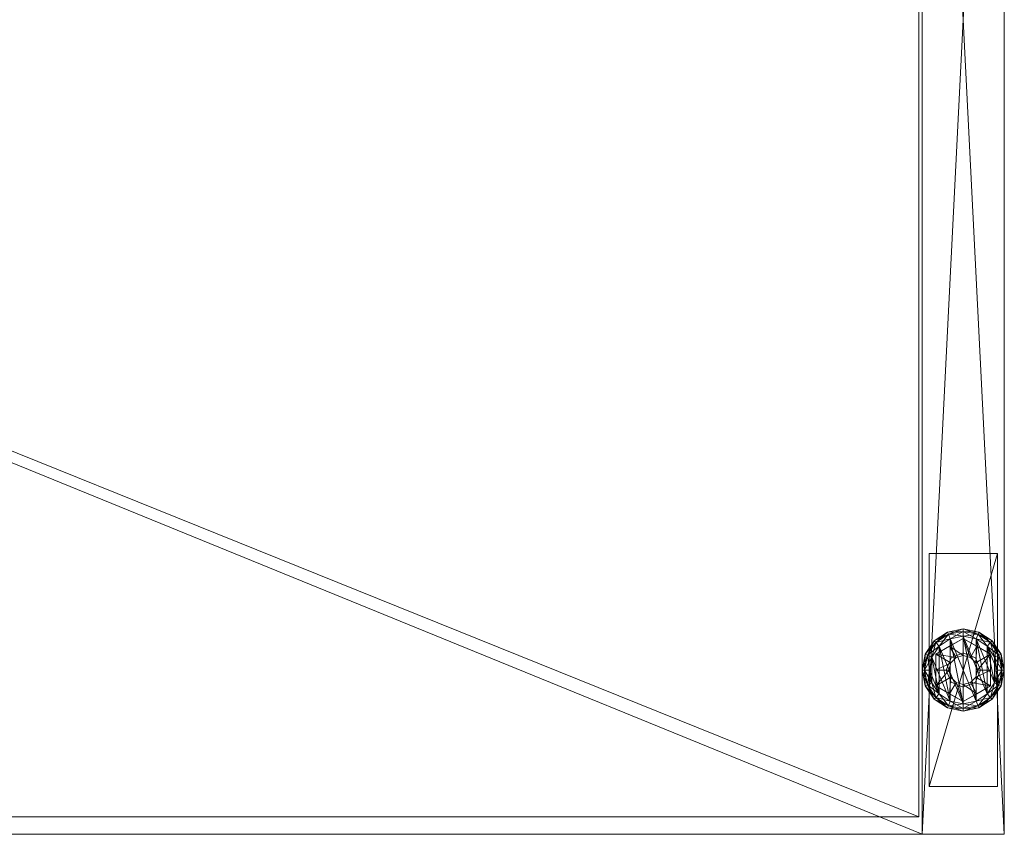
# Model space of a CAD drawing. Units: inches. Extents: x -63 to 236, y 0 to 913.
# Drawn here: x -27 to -18, y 784 to 792 of the extents above; entities that cross this region are included whole.
import ezdxf

# ---------------------------------------------------------------- set-up
doc = ezdxf.new("R2010")
doc.units = ezdxf.units.IN
doc.header["$MEASUREMENT"] = 0
for name, color, linetype in [('CET ACI-color - 7', 7, 'Continuous'), ('CET ACI-color - 9', 9, 'Continuous'), ('CET Default', 7, 'Continuous')]:
    doc.layers.add(name, color=color, linetype=linetype)

# ---------------------------------------------------------------- blocks, each defined once
blk = doc.blocks.new('*C94')
at = {"layer": 'CET ACI-color - 7', "linetype": 'Continuous', "lineweight": 0}
mesh = blk.add_polyface(dxfattribs=at)
corners = [(5.1875, -0.7475, 0.42), (5.1875, -0.7475, 0.555), (5.1875, -0.1225, 0.555), (5.1875, -0.1225, 0.42), (7.3125, -0.7475, 0.555), (7.3125, -0.7475, 0.42), (7.3125, -0.1225, 0.42), (7.3125, -0.1225, 0.555), (28.6595, -0.7475, 0.42), (28.6595, -0.7475, 0.555), (28.6595, -0.1225, 0.555), (28.6595, -0.1225, 0.42), (30.7845, -0.7475, 0.555), (30.7845, -0.7475, 0.42), (30.7845, -0.1225, 0.42), (30.7845, -0.1225, 0.555), (0.6875, -14.4375, 0.42), (0.6875, -14.4375, 0.555), (0.0625, -14.4375, 0.555), (0.0625, -14.4375, 0.42), (0.6875, -12.3125, 0.555), (0.6875, -12.3125, 0.42), (0.0625, -12.3125, 0.42), (0.0625, -12.3125, 0.555), (35.9095, -14.4375, 0.42), (35.9095, -14.4375, 0.555), (35.2845, -14.4375, 0.555), (35.2845, -14.4375, 0.42), (35.9095, -12.3125, 0.555), (35.9095, -12.3125, 0.42), (35.2845, -12.3125, 0.42), (35.2845, -12.3125, 0.555), (35.909, -2.563, 0.42), (35.909, -2.563, 0.555), (35.284, -2.563, 0.555), (35.284, -2.563, 0.42), (35.909, -0.438, 0.555), (35.909, -0.438, 0.42), (35.284, -0.438, 0.42), (35.284, -0.438, 0.555), (0.6875, -2.5625, 0.42), (0.6875, -2.5625, 0.555), (0.0625, -2.5625, 0.555), (0.0625, -2.5625, 0.42), (0.6875, -0.4375, 0.555), (0.6875, -0.4375, 0.42), (0.0625, -0.4375, 0.42), (0.0625, -0.4375, 0.555)]
mesh.append_faces([[corners[k] for k in face] for face in [(0, 2, 3, 0), (4, 0, 1, 4), (6, 4, 5, 6), (2, 6, 7, 2), (4, 2, 7, 4), (8, 10, 11, 8), (12, 8, 9, 12), (14, 12, 13, 14), (10, 14, 15, 10), (12, 10, 15, 12), (16, 18, 19, 16), (20, 16, 17, 20), (22, 20, 21, 22), (18, 22, 23, 18), (20, 18, 23, 20), (24, 26, 27, 24), (28, 24, 25, 28), (30, 28, 29, 30), (26, 30, 31, 26), (28, 26, 31, 28), (32, 34, 35, 32), (36, 32, 33, 36), (38, 36, 37, 38), (34, 38, 39, 34), (36, 34, 39, 36), (40, 42, 43, 40), (44, 40, 41, 44), (46, 44, 45, 46), (42, 46, 47, 42), (44, 42, 47, 44)]], dxfattribs={"vtx0": -1, "vtx3": -1})
mesh.append_faces([[corners[k] for k in face] for face in [(0, 1, 2, 0), (4, 5, 0, 4), (6, 7, 4, 6), (2, 3, 6, 2), (4, 1, 2, 4), (8, 9, 10, 8), (12, 13, 8, 12), (14, 15, 12, 14), (10, 11, 14, 10), (12, 9, 10, 12), (16, 17, 18, 16), (20, 21, 16, 20), (22, 23, 20, 22), (18, 19, 22, 18), (20, 17, 18, 20), (24, 25, 26, 24), (28, 29, 24, 28), (30, 31, 28, 30), (26, 27, 30, 26), (28, 25, 26, 28), (32, 33, 34, 32), (36, 37, 32, 36), (38, 39, 36, 38), (34, 35, 38, 34), (36, 33, 34, 36), (40, 41, 42, 40), (44, 45, 40, 44), (46, 47, 44, 46), (42, 43, 46, 42), (44, 41, 42, 44)]], dxfattribs={"vtx2": -1})
mesh = blk.add_polyface(dxfattribs=at)
corners = [(35.3469, -1.7501, 0.0334), (35.4614, -1.8267, 0.0334), (35.453, -1.847, 0.0668), (35.4782, -1.7862), (35.5965, -1.8097), (35.5965, -1.8535, 0.0334), (35.5965, -1.8755, 0.0668), (35.7321, -13.0488, 0.2107), (35.597, -13.022, 0.2107), (35.597, -13.0658, 0.2441), (35.7405, -13.0285, 0.1773), (35.597, -13, 0.1773), (35.4619, -13.0488, 0.2107), (35.4787, -13.0893, 0.2441), (35.4535, -13.0285, 0.1773), (35.4535, -13.0285, 0.0668), (35.3318, -13.1098, 0.0668), (35.597, -13, 0.0668), (35.7405, -13.0285, 0.0668), (35.7321, -13.0488, 0.0334), (35.597, -13.022, 0.0334), (35.4619, -13.0488, 0.0334), (35.5965, -1.8535, 0.2107), (35.7316, -1.8267, 0.2107), (35.7148, -1.7862, 0.2441), (35.5965, -1.8097, 0.2441), (35.5965, -1.8755, 0.1773), (35.74, -1.847, 0.1773), (35.8151, -1.7191, 0.2441), (35.8617, -1.7657, 0.1773), (35.8461, -1.7501, 0.2107), (35.3313, -1.7657, 0.1773), (35.453, -1.847, 0.1773), (35.4614, -1.8267, 0.2107), (35.4782, -1.7862, 0.2441), (35.3313, -1.7657, 0.0668), (35.74, -1.847, 0.0668), (35.8617, -1.7657, 0.0668), (35.7148, -1.7862), (35.7316, -1.8267, 0.0334), (35.8461, -1.7501, 0.0334)]
mesh.append_faces([[corners[k] for k in face] for face in [(3, 5, 1, 3), (1, 6, 2, 1), (10, 8, 7, 10), (8, 13, 9, 8), (11, 12, 8, 11), (17, 14, 15, 17), (10, 17, 11, 10), (19, 17, 18, 19), (20, 15, 17, 20), (22, 24, 25, 22), (26, 23, 22, 26), (23, 28, 24, 23), (27, 30, 23, 27), (33, 25, 34, 33), (32, 22, 33, 32), (32, 6, 26, 32), (35, 32, 2, 35), (36, 29, 37, 36), (26, 36, 27, 26), (4, 39, 5, 4), (5, 36, 6, 5), (39, 37, 36, 39)]], dxfattribs={"vtx0": -1, "vtx3": -1})
mesh.append_faces([[corners[k] for k in face] for face in [(0, 1, 2, 0), (3, 4, 5, 3), (1, 5, 6, 1), (7, 8, 9, 7), (10, 11, 8, 10), (8, 12, 13, 8), (11, 14, 12, 11), (14, 15, 16, 14), (17, 11, 14, 17), (10, 18, 17, 10), (19, 20, 17, 19), (20, 21, 15, 20), (22, 23, 24, 22), (26, 27, 23, 26), (27, 29, 30, 27), (31, 32, 33, 31), (33, 22, 25, 33), (32, 26, 22, 32), (32, 2, 6, 32), (36, 27, 29, 36), (26, 6, 36, 26), (4, 38, 39, 4), (5, 39, 36, 5), (39, 40, 37, 39)]], dxfattribs={"vtx2": -1})
mesh = blk.add_polyface(dxfattribs=at)
corners = [(35.597, -13.2438, 0.4173), (35.597, -13.0863, 0.3694), (35.472, -13.1585, 0.3803), (35.347, -13.2307, 0.3694), (35.6626, -13.2614, 0.4176), (35.722, -13.1585, 0.3803), (35.847, -13.2307, 0.3694), (35.847, -13.2307, 0.2441), (35.597, -13.0863, 0.2441), (35.347, -13.2307, 0.2441), (35.9232, -13.2399, 0.2107), (35.8466, -13.1254, 0.2107), (35.8156, -13.1564, 0.2441), (35.9435, -13.2315, 0.1773), (35.8622, -13.1098, 0.1773), (35.7321, -13.0488, 0.2107), (35.7153, -13.0893, 0.2441), (35.7405, -13.0285, 0.1773), (35.597, -13.0658, 0.2441), (35.4619, -13.0488, 0.2107), (35.3474, -13.1254, 0.2107), (35.3784, -13.1564, 0.2441), (35.4787, -13.0893, 0.2441), (35.4535, -13.0285, 0.1773), (35.3318, -13.1098, 0.1773), (35.2708, -13.2399, 0.2107), (35.3113, -13.2567, 0.2441), (35.2505, -13.2315, 0.1773), (35.3318, -13.1098, 0.0668), (35.2505, -13.2315, 0.0668), (35.8622, -13.1098, 0.0668), (35.7405, -13.0285, 0.0668), (35.8827, -13.2567), (35.8156, -13.1564), (35.8466, -13.1254, 0.0334), (35.9232, -13.2399, 0.0334), (35.7153, -13.0893), (35.7321, -13.0488, 0.0334), (35.597, -13.0658), (35.597, -13.022, 0.0334), (35.4787, -13.0893), (35.4619, -13.0488, 0.0334), (35.3784, -13.1564), (35.3474, -13.1254, 0.0334), (35.4535, -13.0285, 0.0668), (35.2708, -13.2399, 0.0334)]
mesh.append_faces([[corners[k] for k in face] for face in [(0, 1, 2, 0), (2, 1, 3, 2), (4, 5, 1, 4), (5, 6, 1, 5)]])
mesh.append_faces([[corners[k] for k in face] for face in [(7, 1, 8, 7), (8, 3, 9, 8), (11, 16, 12, 11), (14, 15, 11, 14), (15, 18, 16, 15), (19, 21, 22, 19), (23, 20, 19, 23), (20, 26, 21, 20), (24, 25, 20, 24), (28, 27, 29, 28), (23, 28, 24, 23), (30, 17, 31, 30), (13, 30, 14, 13), (33, 37, 34, 33), (34, 31, 30, 34), (36, 39, 37, 36), (38, 41, 39, 38), (40, 43, 41, 40), (41, 28, 44, 41), (42, 45, 43, 42), (43, 29, 28, 43)]], dxfattribs={"vtx0": -1, "vtx3": -1})
mesh.append_faces([[corners[k] for k in face] for face in [(7, 6, 1, 7), (8, 1, 3, 8), (10, 11, 12, 10), (13, 14, 11, 13), (11, 15, 16, 11), (14, 17, 15, 14), (19, 20, 21, 19), (23, 24, 20, 23), (20, 25, 26, 20), (24, 27, 25, 24), (28, 24, 27, 28), (30, 14, 17, 30), (32, 33, 34, 32), (35, 34, 30, 35), (33, 36, 37, 33), (34, 37, 31, 34), (36, 38, 39, 36), (38, 40, 41, 38), (40, 42, 43, 40), (41, 43, 28, 41), (43, 45, 29, 43)]], dxfattribs={"vtx2": -1})
mesh = blk.add_polyface(dxfattribs=at)
corners = [(35.4658, -13.375, 0.4176), (35.347, -13.375, 0.3803), (35.347, -13.5193, 0.3694), (35.4834, -13.4406, 0.4173), (35.4834, -13.3094, 0.4173), (35.347, -13.2307, 0.3694), (35.5314, -13.2614, 0.4176), (35.472, -13.1585, 0.3803), (35.597, -13.2438, 0.4173), (35.347, -13.2307, 0.2441), (35.347, -13.5193, 0.2441), (35.597, -13.2188, 0.3694), (35.597, -13.2188, 1.6596), (35.4866, -13.2646, 1.6596), (35.4866, -13.2646, 0.3694), (35.4408, -13.375, 1.6596), (35.4408, -13.375, 0.3694), (35.4866, -13.4854, 1.6596), (35.4866, -13.4854, 0.3694), (35.2708, -13.2399, 0.2107), (35.244, -13.375, 0.2107), (35.2878, -13.375, 0.2441), (35.3113, -13.2567, 0.2441), (35.2505, -13.2315, 0.1773), (35.222, -13.375, 0.1773), (35.2708, -13.5101, 0.2107), (35.3113, -13.4933, 0.2441), (35.2505, -13.5185, 0.1773), (35.4787, -13.0893, 0.2441), (35.597, -13.6842, 0.2441), (35.7153, -13.6607, 0.2441), (35.597, -13.0658, 0.2441), (35.4787, -13.6607, 0.2441), (35.3784, -13.1564, 0.2441), (35.3784, -13.5936, 0.2441), (35.222, -13.375, 0.0668), (35.2505, -13.2315, 0.0668), (35.3784, -13.1564), (35.3113, -13.2567), (35.2708, -13.2399, 0.0334), (35.2878, -13.375), (35.244, -13.375, 0.0334), (35.3113, -13.4933), (35.2708, -13.5101, 0.0334), (35.2505, -13.5185, 0.0668), (35.597, -13.0658), (35.597, -13.6842), (35.4787, -13.0893), (35.4787, -13.6607), (35.3784, -13.5936)]
mesh.append_faces([[corners[k] for k in face] for face in [(0, 1, 2, 0), (0, 2, 3, 0), (4, 5, 1, 4), (4, 1, 0, 4), (6, 7, 5, 6), (6, 5, 4, 6), (8, 7, 6, 8)]])
mesh.append_faces([[corners[k] for k in face] for face in [(28, 30, 31, 28)]], dxfattribs={"vtx0": -1, "vtx1": -1, "vtx3": -1})
mesh.append_faces([[corners[k] for k in face] for face in [(5, 10, 2, 5)]], dxfattribs={"vtx0": -1, "vtx2": -1, "vtx3": -1})
mesh.append_faces([[corners[k] for k in face] for face in [(11, 13, 14, 11), (14, 15, 16, 14), (16, 17, 18, 16), (19, 21, 22, 19), (23, 20, 19, 23), (20, 26, 21, 20), (24, 25, 20, 24), (22, 32, 33, 22), (23, 35, 24, 23), (38, 41, 39, 38), (39, 35, 36, 39), (40, 43, 41, 40), (41, 44, 35, 41), (45, 46, 47, 45), (37, 49, 38, 37)]], dxfattribs={"vtx0": -1, "vtx3": -1})
mesh.append_faces([[corners[k] for k in face] for face in [(1, 5, 2, 1)]], dxfattribs={"vtx1": -1})
mesh.append_faces([[corners[k] for k in face] for face in [(5, 9, 10, 5), (11, 12, 13, 11), (14, 13, 15, 14), (16, 15, 17, 16), (19, 20, 21, 19), (23, 24, 20, 23), (20, 25, 26, 20), (24, 27, 25, 24), (28, 29, 30, 28), (32, 33, 28, 32), (22, 34, 32, 22), (26, 21, 22, 26), (35, 24, 27, 35), (23, 36, 35, 23), (37, 38, 39, 37), (38, 40, 41, 38), (39, 41, 35, 39), (40, 42, 43, 40), (41, 43, 44, 41), (46, 47, 37, 46), (37, 48, 49, 37)]], dxfattribs={"vtx2": -1})
mesh = blk.add_polyface(dxfattribs=at)
corners = [(35.4834, -13.4406, 0.4173), (35.347, -13.5193, 0.3694), (35.472, -13.5915, 0.3803), (35.5314, -13.4886, 0.4176), (35.597, -13.6637, 0.3694), (35.347, -13.5193, 0.2441), (35.597, -13.6637, 0.2441), (35.597, -13.5312, 0.3694), (35.597, -13.5312, 1.6596), (35.7074, -13.4854, 1.6596), (35.4866, -13.4854, 0.3694), (35.4866, -13.4854, 1.6596), (35.2708, -13.5101, 0.2107), (35.3474, -13.6246, 0.2107), (35.3784, -13.5936, 0.2441), (35.3113, -13.4933, 0.2441), (35.2505, -13.5185, 0.1773), (35.3318, -13.6402, 0.1773), (35.4619, -13.7012, 0.2107), (35.4787, -13.6607, 0.2441), (35.4535, -13.7215, 0.1773), (35.597, -13.728, 0.2107), (35.597, -13.6842, 0.2441), (35.597, -13.75, 0.1773), (35.4787, -13.0893, 0.2441), (35.3113, -13.2567, 0.2441), (35.4535, -13.7215, 0.0668), (35.597, -13.75, 0.0668), (35.3318, -13.6402, 0.0668), (35.2505, -13.5185, 0.0668), (35.222, -13.375, 0.0668), (35.3113, -13.4933), (35.3784, -13.5936), (35.3474, -13.6246, 0.0334), (35.2708, -13.5101, 0.0334), (35.4787, -13.6607), (35.4619, -13.7012, 0.0334), (35.597, -13.6842), (35.597, -13.728, 0.0334), (35.3784, -13.1564), (35.3113, -13.2567), (35.2878, -13.375), (35.597, -13.5062, 0.4173)]
mesh.append_faces([[corners[k] for k in face] for face in [(0, 1, 2, 0), (0, 2, 3, 0), (2, 1, 4, 2), (3, 2, 4, 3), (3, 4, 42, 3)]])
mesh.append_faces([[corners[k] for k in face] for face in [(5, 4, 6, 5), (10, 8, 7, 10), (12, 14, 15, 12), (16, 13, 12, 16), (13, 19, 14, 13), (17, 18, 13, 17), (18, 22, 19, 18), (20, 21, 18, 20), (19, 24, 22, 19), (15, 25, 14, 15), (20, 27, 23, 20), (28, 20, 26, 28), (16, 28, 17, 16), (30, 16, 29, 30), (31, 33, 34, 31), (34, 28, 29, 34), (32, 36, 33, 32), (33, 26, 28, 33), (35, 38, 36, 35), (36, 27, 26, 36), (37, 39, 35, 37), (32, 41, 31, 32)]], dxfattribs={"vtx0": -1, "vtx3": -1})
mesh.append_faces([[corners[k] for k in face] for face in [(5, 1, 4, 5), (7, 8, 9, 7), (10, 11, 8, 10), (12, 13, 14, 12), (16, 17, 13, 16), (13, 18, 19, 13), (17, 20, 18, 17), (18, 21, 22, 18), (20, 23, 21, 20), (20, 26, 27, 20), (28, 17, 20, 28), (16, 29, 28, 16), (31, 32, 33, 31), (34, 33, 28, 34), (32, 35, 36, 32), (33, 36, 26, 33), (35, 37, 38, 35), (36, 38, 27, 36), (32, 40, 41, 32)]], dxfattribs={"vtx2": -1})
mesh = blk.add_polyface(dxfattribs=at)
corners = [(35.6626, -13.2614, 0.4176), (35.597, -13.0863, 0.3694), (35.597, -13.2438, 0.4173), (35.7106, -13.3094, 0.4173), (35.847, -13.2307, 0.3694), (35.722, -13.1585, 0.3803), (35.847, -13.5193, 0.3694), (35.847, -13.2307, 0.2441), (35.7074, -13.4854, 0.3694), (35.7532, -13.375, 1.6596), (35.7532, -13.375, 0.3694), (35.7074, -13.2646, 1.6596), (35.7074, -13.2646, 0.3694), (35.597, -13.2188, 1.6596), (35.597, -13.2188, 0.3694), (35.9232, -13.5101, 0.2107), (35.95, -13.375, 0.2107), (35.9062, -13.375, 0.2441), (35.9435, -13.5185, 0.1773), (35.972, -13.375, 0.1773), (35.9232, -13.2399, 0.2107), (35.8827, -13.2567, 0.2441), (35.9435, -13.2315, 0.1773), (35.8156, -13.1564, 0.2441), (35.8466, -13.1254, 0.2107), (35.8827, -13.4933, 0.2441), (35.8156, -13.5936, 0.2441), (35.7153, -13.0893, 0.2441), (35.597, -13.0658, 0.2441), (35.7153, -13.6607, 0.2441), (35.9435, -13.2315, 0.0668), (35.8622, -13.1098, 0.0668), (35.972, -13.375, 0.0668), (35.8827, -13.4933), (35.9062, -13.375), (35.95, -13.375, 0.0334), (35.9232, -13.5101, 0.0334), (35.8827, -13.2567), (35.9232, -13.2399, 0.0334), (35.8466, -13.1254, 0.0334), (35.8156, -13.1564), (35.7153, -13.0893), (35.8156, -13.5936), (35.7153, -13.6607), (35.597, -13.0658), (35.597, -13.6842), (35.7282, -13.375, 0.4176), (35.847, -13.375, 0.3803), (35.7106, -13.4406, 0.4173)]
mesh.append_faces([[corners[k] for k in face] for face in [(0, 1, 2, 0), (3, 4, 5, 3), (3, 5, 0, 3), (46, 47, 4, 46), (46, 4, 3, 46), (48, 6, 47, 48), (48, 47, 46, 48)]])
mesh.append_faces([[corners[k] for k in face] for face in [(41, 43, 44, 41)]], dxfattribs={"vtx0": -1, "vtx1": -1, "vtx3": -1})
mesh.append_faces([[corners[k] for k in face] for face in [(6, 7, 4, 6), (28, 29, 26, 28), (44, 43, 45, 44)]], dxfattribs={"vtx0": -1, "vtx2": -1, "vtx3": -1})
mesh.append_faces([[corners[k] for k in face] for face in [(8, 9, 10, 8), (10, 11, 12, 10), (12, 13, 14, 12), (16, 21, 17, 16), (19, 20, 16, 19), (20, 23, 21, 20), (22, 24, 20, 22), (23, 17, 21, 23), (28, 26, 27, 28), (32, 22, 30, 32), (18, 32, 19, 18), (34, 38, 35, 34), (35, 30, 32, 35), (37, 39, 38, 37), (38, 31, 30, 38), (37, 33, 40, 37), (33, 41, 42, 33)]], dxfattribs={"vtx0": -1, "vtx3": -1})
mesh.append_faces([[corners[k] for k in face] for face in [(47, 6, 4, 47)]], dxfattribs={"vtx1": -1})
mesh.append_faces([[corners[k] for k in face] for face in [(10, 9, 11, 10), (12, 11, 13, 12), (15, 16, 17, 15), (18, 19, 16, 18), (16, 20, 21, 16), (19, 22, 20, 19), (23, 25, 17, 23), (26, 27, 23, 26), (22, 30, 31, 22), (32, 19, 22, 32), (33, 34, 35, 33), (36, 35, 32, 36), (34, 37, 38, 34), (35, 38, 30, 35), (37, 34, 33, 37), (33, 40, 41, 33), (41, 42, 43, 41)]], dxfattribs={"vtx2": -1})
mesh = blk.add_polyface(dxfattribs=at)
corners = [(35.597, -13.6637, 0.2441), (35.597, -13.6637, 0.3694), (35.847, -13.5193, 0.3694), (35.847, -13.5193, 0.2441), (35.847, -13.2307, 0.2441), (35.597, -13.5312, 0.3694), (35.7074, -13.4854, 1.6596), (35.7074, -13.4854, 0.3694), (35.7532, -13.375, 1.6596), (35.597, -13.728, 0.2107), (35.7321, -13.7012, 0.2107), (35.7153, -13.6607, 0.2441), (35.597, -13.6842, 0.2441), (35.597, -13.75, 0.1773), (35.7405, -13.7215, 0.1773), (35.8466, -13.6246, 0.2107), (35.8156, -13.5936, 0.2441), (35.8622, -13.6402, 0.1773), (35.9232, -13.5101, 0.2107), (35.8827, -13.4933, 0.2441), (35.9435, -13.5185, 0.1773), (35.9062, -13.375, 0.2441), (35.95, -13.375, 0.2107), (35.8156, -13.1564, 0.2441), (35.9435, -13.5185, 0.0668), (35.972, -13.375, 0.0668), (35.8622, -13.6402, 0.0668), (35.7405, -13.7215, 0.0668), (35.597, -13.75, 0.0668), (35.597, -13.6842), (35.7153, -13.6607), (35.7321, -13.7012, 0.0334), (35.597, -13.728, 0.0334), (35.8156, -13.5936), (35.8466, -13.6246, 0.0334), (35.8827, -13.4933), (35.9232, -13.5101, 0.0334), (35.95, -13.375, 0.0334), (35.6626, -13.4886, 0.4176), (35.722, -13.5915, 0.3803), (35.7106, -13.4406, 0.4173), (35.597, -13.5062, 0.4173)]
mesh.append_faces([[corners[k] for k in face] for face in [(38, 39, 2, 38), (38, 2, 40, 38), (41, 1, 39, 41), (41, 39, 38, 41), (39, 1, 2, 39)]])
mesh.append_faces([[corners[k] for k in face] for face in [(0, 2, 3, 0), (5, 6, 7, 5), (9, 11, 12, 9), (13, 10, 9, 13), (10, 16, 11, 10), (14, 15, 10, 14), (15, 19, 16, 15), (17, 18, 15, 17), (18, 21, 19, 18), (20, 22, 18, 20), (16, 23, 19, 16), (17, 24, 20, 17), (27, 17, 26, 27), (13, 27, 14, 13), (29, 31, 32, 29), (32, 27, 28, 32), (30, 34, 31, 30), (31, 26, 27, 31), (33, 36, 34, 33), (34, 24, 26, 34), (35, 37, 36, 35), (36, 25, 24, 36)]], dxfattribs={"vtx0": -1, "vtx3": -1})
mesh.append_faces([[corners[k] for k in face] for face in [(0, 1, 2, 0), (2, 3, 4, 2), (7, 6, 8, 7), (9, 10, 11, 9), (13, 14, 10, 13), (10, 15, 16, 10), (14, 17, 15, 14), (15, 18, 19, 15), (17, 20, 18, 17), (20, 24, 25, 20), (17, 26, 24, 17), (27, 14, 17, 27), (13, 28, 27, 13), (29, 30, 31, 29), (32, 31, 27, 32), (30, 33, 34, 30), (31, 34, 26, 31), (33, 35, 36, 33), (34, 36, 24, 34)]], dxfattribs={"vtx2": -1})
at = {"layer": 'CET ACI-color - 9', "linetype": 'Continuous', "lineweight": 0}
mesh = blk.add_polyface(dxfattribs=at)
corners = [(0.75, -14.875, 0.555), (0, -14.875, 0.555), (0, 0, 0.555), (0.75, 0, 0.555), (0.75, -14.875, 68.68), (0, -14.875, 68.68), (0.75, 0, 68.68), (0, 0, 68.68), (35.972, 0, 68.68), (35.222, 0, 68.68), (35.222, -14.875, 68.68), (35.972, -14.875, 68.68), (35.972, 0, 0.555), (35.222, 0, 0.555), (35.972, -14.875, 0.555), (35.222, -14.875, 0.555)]
mesh.append_faces([[corners[k] for k in face] for face in [(5, 2, 1, 5), (10, 13, 15, 10)]], dxfattribs={"vtx0": -1, "vtx3": -1})
mesh.append_faces([[corners[k] for k in face] for face in [(3, 0, 2, 3), (0, 4, 1, 0), (3, 6, 0, 3), (11, 8, 10, 11), (8, 12, 9, 8), (12, 14, 13, 12), (14, 11, 15, 14), (12, 8, 14, 12), (4, 6, 5, 4), (6, 3, 7, 6)]], dxfattribs={"vtx1": -1})
mesh.append_faces([[corners[k] for k in face] for face in [(0, 1, 2, 0), (4, 5, 1, 4), (6, 4, 0, 6), (5, 7, 2, 5), (8, 9, 10, 8), (12, 13, 9, 12), (14, 15, 13, 14), (11, 10, 15, 11), (8, 11, 14, 8), (10, 9, 13, 10), (6, 7, 5, 6), (3, 2, 7, 3)]], dxfattribs={"vtx2": -1})
mesh = blk.add_polyface(dxfattribs=at)
corners = [(35.222, -0.81, 0.554), (35.222, -14.875, 0.554), (0.75, -14.875, 0.554), (0.75, -0.81, 0.554), (0.75, -0.81, 1.304), (0.75, -14.875, 1.304), (35.222, -14.875, 1.304), (35.222, -0.81, 1.304)]
mesh.append_faces([[corners[k] for k in face] for face in [(3, 0, 2, 3), (7, 4, 6, 7), (5, 4, 2, 5), (4, 7, 3, 4), (7, 6, 0, 7), (6, 5, 1, 6)]], dxfattribs={"vtx1": -1})
mesh.append_faces([[corners[k] for k in face] for face in [(0, 1, 2, 0), (4, 5, 6, 4), (4, 3, 2, 4), (7, 0, 3, 7), (6, 1, 0, 6), (5, 2, 1, 5)]], dxfattribs={"vtx2": -1})
mesh = blk.add_polyface(dxfattribs=at)
corners = [(35.222, -0.81, 67.91), (35.222, -14.875, 67.91), (0.75, -14.875, 67.91), (0.75, -0.81, 67.91), (0.75, -0.81, 68.66), (0.75, -14.875, 68.66), (35.222, -14.875, 68.66), (35.222, -0.81, 68.66)]
mesh.append_faces([[corners[k] for k in face] for face in [(3, 0, 2, 3), (7, 4, 6, 7), (5, 4, 2, 5), (4, 7, 3, 4), (7, 6, 0, 7), (6, 5, 1, 6)]], dxfattribs={"vtx1": -1})
mesh.append_faces([[corners[k] for k in face] for face in [(0, 1, 2, 0), (4, 5, 6, 4), (4, 3, 2, 4), (7, 0, 3, 7), (6, 1, 0, 6), (5, 2, 1, 5)]], dxfattribs={"vtx2": -1})
mesh = blk.add_polyface(dxfattribs=at)
corners = [(35.191, -0.84, 41.559), (35.191, -14.715, 41.559), (0.781, -14.715, 41.559), (0.781, -0.84, 41.559), (0.781, -0.84, 42.371), (0.781, -14.715, 42.371), (35.191, -14.715, 42.371), (35.191, -0.84, 42.371), (0.781, -0.84, 55.367), (0.781, -0.84, 54.555), (0.781, -14.715, 54.555), (0.781, -14.715, 55.367), (35.191, -0.84, 55.367), (35.191, -0.84, 54.555), (35.191, -14.715, 55.367), (35.191, -14.715, 54.555), (0.781, -0.84, 14.963), (0.781, -0.84, 14.151), (0.781, -14.715, 14.151), (0.781, -14.715, 14.963), (35.191, -0.84, 14.963), (35.191, -0.84, 14.151), (35.191, -14.715, 14.963), (35.191, -14.715, 14.151), (0.781, -0.84, 29.638), (0.781, -0.84, 28.826), (0.781, -14.715, 28.826), (0.781, -14.715, 29.638), (35.191, -0.84, 29.638), (35.191, -0.84, 28.826), (35.191, -14.715, 29.638), (35.191, -14.715, 28.826)]
mesh.append_faces([[corners[k] for k in face] for face in [(3, 0, 2, 3), (7, 4, 6, 7), (11, 8, 10, 11), (8, 12, 9, 8), (12, 14, 13, 12), (14, 11, 15, 14), (9, 13, 10, 9), (12, 8, 14, 12), (19, 16, 18, 19), (16, 20, 17, 16), (20, 22, 21, 20), (22, 19, 23, 22), (17, 21, 18, 17), (20, 16, 22, 20), (27, 24, 26, 27), (24, 28, 25, 24), (28, 30, 29, 28), (30, 27, 31, 30), (25, 29, 26, 25), (28, 24, 30, 28), (5, 4, 2, 5), (4, 7, 3, 4), (7, 6, 0, 7), (6, 5, 1, 6)]], dxfattribs={"vtx1": -1})
mesh.append_faces([[corners[k] for k in face] for face in [(0, 1, 2, 0), (4, 5, 6, 4), (8, 9, 10, 8), (12, 13, 9, 12), (14, 15, 13, 14), (11, 10, 15, 11), (13, 15, 10, 13), (8, 11, 14, 8), (16, 17, 18, 16), (20, 21, 17, 20), (22, 23, 21, 22), (19, 18, 23, 19), (21, 23, 18, 21), (16, 19, 22, 16), (24, 25, 26, 24), (28, 29, 25, 28), (30, 31, 29, 30), (27, 26, 31, 27), (29, 31, 26, 29), (24, 27, 30, 24), (4, 3, 2, 4), (7, 0, 3, 7), (6, 1, 0, 6), (5, 2, 1, 5)]], dxfattribs={"vtx2": -1})
blk = doc.blocks.new('*C98')
at = {"layer": 'CET Default', "linetype": 'Continuous', "lineweight": 0}
blk.add_blockref('*C94', (46.4397, 149.2859, 0), dxfattribs=at)

msp = doc.modelspace()

# ---------------------------------------------------------------- block references
at = {"layer": 'CET Default', "linetype": 'Continuous', "lineweight": 0}
msp.add_blockref('*C98', (-100.6841, 650.0601), dxfattribs=at)

doc.saveas('drawing.dxf')
